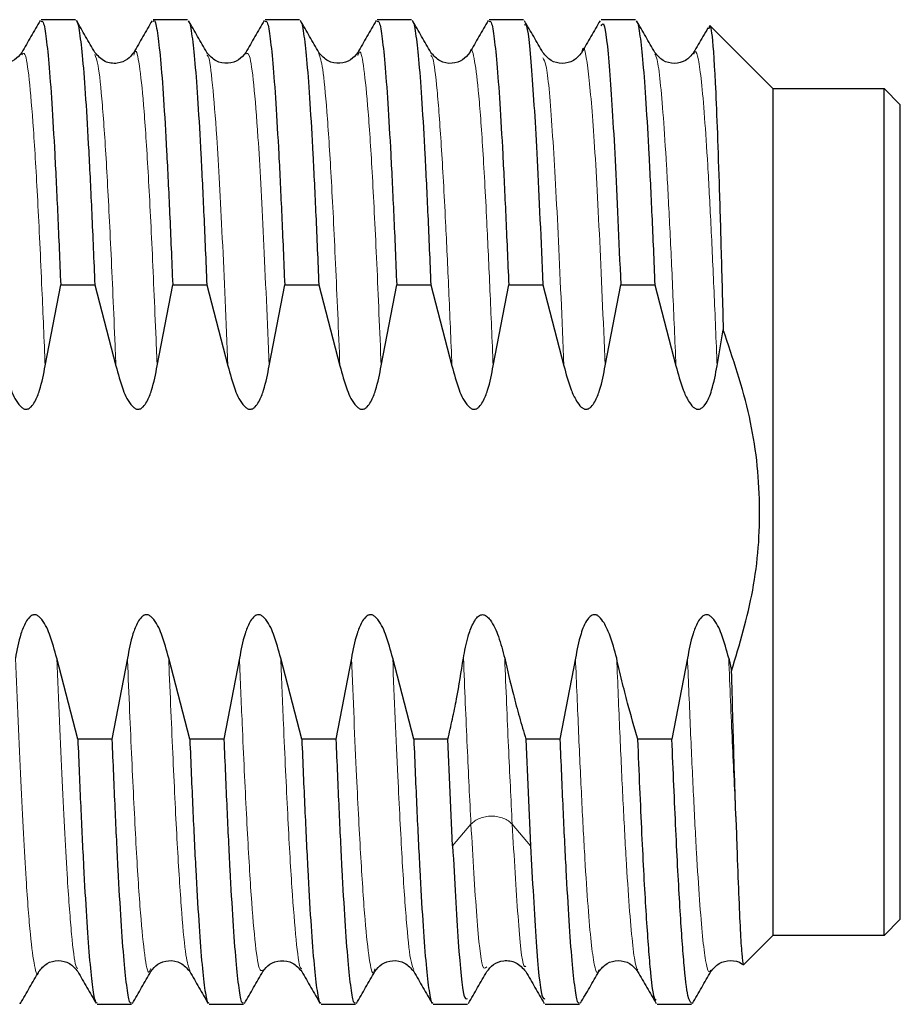
# Model space of a CAD drawing. Units: millimetres. Extents: x 0 to 420, y 0 to 297.
# Drawn here: x 176 to 179, y 156 to 159 of the extents above; entities that cross this region are included whole.
import ezdxf

# ---------------------------------------------------------------- set-up
doc = ezdxf.new("R2010")
doc.units = ezdxf.units.MM

msp = doc.modelspace()

# ---------------------------------------------------------------- linework, layer by layer
at = {"color": 7, "linetype": 'Continuous', "lineweight": 25}
for p, q in [((176.5757, 159.044), (176.4683, 159.044)), ((176.9285, 159.044), (176.8211, 159.044)), ((177.2813, 159.044), (177.1739, 159.044)), ((177.6341, 159.044), (177.5267, 159.044)), ((177.9868, 159.044), (177.8794, 159.044)), ((178.3396, 159.044), (178.2322, 159.044)), ((178.5722, 159.0155), (178.5744, 159.0256)), ((178.7735, 158.8265), (178.5744, 159.0256)), ((179.1235, 158.8265), (178.7735, 158.8265)), ((178.7735, 156.1615), (178.7735, 158.8265)), ((179.1741, 158.7758), (179.1229, 158.8271)), ((176.4806, 157.9542), (176.5296, 158.2094)), ((176.5296, 158.2094), (176.637, 158.2094)), ((176.637, 158.2094), (176.7035, 157.9543)), ((176.8334, 157.9543), (176.8824, 158.2094)), ((176.8824, 158.2094), (176.9898, 158.2094)), ((176.9898, 158.2094), (177.0563, 157.9543)), ((177.1862, 157.9543), (177.2351, 158.2094)), ((177.2351, 158.2094), (177.3425, 158.2094)), ((177.3425, 158.2094), (177.4091, 157.9543)), ((177.539, 157.9543), (177.5879, 158.2094)), ((177.5879, 158.2094), (177.6953, 158.2094)), ((177.6953, 158.2094), (177.7619, 157.9543)), ((177.8918, 157.9543), (177.9407, 158.2094)), ((177.9407, 158.2094), (178.0481, 158.2094)), ((178.0481, 158.2094), (178.1146, 157.9543)), ((178.2445, 157.9543), (178.2935, 158.2094)), ((178.2935, 158.2094), (178.4009, 158.2094)), ((178.4009, 158.2093), (178.4674, 157.9542)), ((178.5973, 157.9542), (178.6162, 158.0674)), ((176.5835, 156.7785), (176.5169, 157.0337)), ((176.7398, 157.0337), (176.6909, 156.7785)), ((176.9362, 156.7785), (176.8697, 157.0337)), ((177.0926, 157.0337), (177.0436, 156.7785)), ((177.289, 156.7785), (177.2225, 157.0337)), ((177.4453, 157.0337), (177.3964, 156.7785)), ((177.6418, 156.7785), (177.5753, 157.0337)), ((178.1509, 157.0337), (178.102, 156.7785)), ((178.5037, 157.0337), (178.4547, 156.7786)), ((178.6336, 157.0337), (178.6427, 156.9934)), ((176.6909, 156.7785), (176.5835, 156.7785)), ((177.0436, 156.7785), (176.9362, 156.7785)), ((177.3964, 156.7785), (177.289, 156.7785)), ((177.7492, 156.7785), (177.6418, 156.7785)), ((177.7641, 156.4431), (177.7492, 156.7785)), ((178.102, 156.7785), (177.9946, 156.7785)), ((177.9946, 156.7785), (178.0095, 156.4431)), ((178.4547, 156.7785), (178.3473, 156.7785)), ((179.1229, 156.1608), (179.1741, 156.2121)), ((178.6805, 156.0685), (178.7735, 156.1615)), ((178.7735, 156.1615), (179.1235, 156.1615)), ((176.4015, 155.9451), (176.4028, 155.9494)), ((176.6447, 155.944), (176.7521, 155.944)), ((176.9975, 155.944), (177.1049, 155.944)), ((177.3503, 155.944), (177.4577, 155.944)), ((177.703, 155.944), (177.8105, 155.944)), ((178.0558, 155.944), (178.1632, 155.944)), ((178.4086, 155.944), (178.516, 155.944))]:
    msp.add_line(p, q, dxfattribs=at)
at = {"color": 8, "linetype": 'Continuous', "lineweight": 18}
for p, q in [((177.8218, 156.5109), (177.7641, 156.4431)), ((178.0095, 156.4431), (177.9517, 156.5109))]:
    msp.add_line(p, q, dxfattribs=at)
at = {"color": 7, "linetype": 'Continuous', "lineweight": 25}
for points, knots in [([(176.4649, 159.041), (176.4552, 159.0243), (176.4359, 158.9909), (176.4166, 158.9575), (176.4069, 158.9408)], [0, 0, 0, 0, 0.500027, 1, 1, 1, 1]), ([(176.4683, 159.0387), (176.4701, 159.0395), (176.4749, 159.0416), (176.4829, 158.9979), (176.4922, 158.9126), (176.5016, 158.7862), (176.5109, 158.6243), (176.5202, 158.4324), (176.5265, 158.2838), (176.5296, 158.2094)], [0, 0, 0, 0, 0.085099, 0.237583, 0.390066, 0.54255, 0.695033, 0.847517, 1, 1, 1, 1]), ([(176.5792, 159.0409), (176.5792, 159.0409), (176.5824, 159.043), (176.5889, 159.0057), (176.5985, 158.9262), (176.6081, 158.7994), (176.6177, 158.6354), (176.6274, 158.439), (176.6338, 158.2859), (176.637, 158.2094)], [0, 0, 0, 0, 0.001396, 0.16783, 0.334264, 0.500698, 0.667132, 0.833566, 1, 1, 1, 1]), ([(176.6371, 158.9408), (176.6275, 158.9575), (176.6081, 158.9909), (176.5888, 159.0243), (176.5792, 159.041)], [0, 0, 0, 0, 0.499974, 1, 1, 1, 1]), ([(176.8176, 159.0409), (176.808, 159.0242), (176.7886, 158.9908), (176.7693, 158.9574), (176.7597, 158.9407)], [0, 0, 0, 0, 0.5000256, 1, 1, 1, 1]), ([(176.8211, 159.0387), (176.8223, 159.0401), (176.8266, 159.0453), (176.8342, 159.0073), (176.8439, 158.9258), (176.8535, 158.7995), (176.8631, 158.6353), (176.8727, 158.439), (176.8791, 158.286), (176.8824, 158.2094)], [0, 0, 0, 0, 0.0573214, 0.2144345, 0.3715476, 0.5286607, 0.6857738, 0.8428869, 1, 1, 1, 1]), ([(176.99, 158.9407), (176.9803, 158.9574), (176.961, 158.9908), (176.9417, 159.0242), (176.932, 159.0409)], [0, 0, 0, 0, 0.499975, 1, 1, 1, 1]), ([(176.932, 159.0378), (176.9326, 159.0378), (176.9363, 159.038), (176.9431, 158.9967), (176.9524, 158.9129), (176.9617, 158.7861), (176.9711, 158.6243), (176.9804, 158.4324), (176.9866, 158.2838), (176.9898, 158.2094)], [0, 0, 0, 0, 0.02966, 0.191383, 0.353106, 0.51483, 0.676553, 0.838277, 1, 1, 1, 1]), ([(177.1704, 159.0411), (177.1608, 159.0244), (177.1415, 158.991), (177.1221, 158.9576), (177.1125, 158.9409)], [0, 0, 0, 0, 0.500026, 1, 1, 1, 1]), ([(177.1739, 159.0387), (177.1756, 159.0395), (177.1805, 159.0416), (177.1884, 158.9979), (177.1978, 158.9126), (177.2071, 158.7862), (177.2165, 158.6243), (177.2258, 158.4324), (177.232, 158.2838), (177.2351, 158.2094)], [0, 0, 0, 0, 0.085098, 0.2375817, 0.3900653, 0.542549, 0.6950327, 0.8475163, 1, 1, 1, 1]), ([(177.3427, 158.9408), (177.3331, 158.9575), (177.3137, 158.9909), (177.2944, 159.0243), (177.2848, 159.041)], [0, 0, 0, 0, 0.499975, 1, 1, 1, 1]), ([(177.2848, 159.0378), (177.2853, 159.0378), (177.289, 159.038), (177.2958, 158.9967), (177.3052, 158.9129), (177.3145, 158.7861), (177.3239, 158.6243), (177.3332, 158.4324), (177.3394, 158.2838), (177.3425, 158.2094)], [0, 0, 0, 0, 0.030028, 0.19169, 0.353352, 0.515014, 0.676676, 0.838338, 1, 1, 1, 1]), ([(177.5232, 159.041), (177.5135, 159.0243), (177.4942, 158.9909), (177.4749, 158.9575), (177.4652, 158.9408)], [0, 0, 0, 0, 0.500027, 1, 1, 1, 1]), ([(177.5267, 159.0387), (177.5284, 159.0395), (177.5332, 159.0416), (177.5412, 158.9979), (177.5505, 158.9126), (177.5599, 158.7862), (177.5692, 158.6243), (177.5786, 158.4324), (177.5848, 158.2838), (177.5879, 158.2094)], [0, 0, 0, 0, 0.085103, 0.237585, 0.390068, 0.542551, 0.695034, 0.847517, 1, 1, 1, 1]), ([(177.6955, 158.9408), (177.6858, 158.9575), (177.6665, 158.9909), (177.6472, 159.0243), (177.6375, 159.041)], [0, 0, 0, 0, 0.499975, 1, 1, 1, 1]), ([(177.6375, 159.0378), (177.6381, 159.0378), (177.6418, 159.038), (177.6486, 158.9967), (177.658, 158.9129), (177.6673, 158.7861), (177.6766, 158.6243), (177.686, 158.4324), (177.6922, 158.2838), (177.6953, 158.2094)], [0, 0, 0, 0, 0.030224, 0.191853, 0.353483, 0.515112, 0.676741, 0.838371, 1, 1, 1, 1]), ([(177.876, 159.041), (177.8663, 159.0243), (177.847, 158.9909), (177.8276, 158.9575), (177.818, 158.9408)], [0, 0, 0, 0, 0.500026, 1, 1, 1, 1]), ([(177.8794, 159.0387), (177.8812, 159.0395), (177.886, 159.0416), (177.894, 158.9979), (177.9033, 158.9126), (177.9127, 158.7862), (177.922, 158.6243), (177.9313, 158.4324), (177.9376, 158.2838), (177.9407, 158.2094)], [0, 0, 0, 0, 0.085103, 0.237586, 0.390069, 0.542552, 0.695034, 0.847517, 1, 1, 1, 1]), ([(178.0484, 158.9405), (178.0387, 158.9572), (178.0194, 158.9906), (178.0001, 159.024), (177.9904, 159.0407)], [0, 0, 0, 0, 0.499975, 1, 1, 1, 1]), ([(178.2287, 159.0409), (178.219, 159.0242), (178.1997, 158.9908), (178.1803, 158.9573), (178.1707, 158.9406)], [0, 0, 0, 0, 0.5000266, 1, 1, 1, 1]), ([(178.2322, 159.0248), (178.2349, 159.0291), (178.2435, 159.0429), (178.258, 158.9007), (178.2757, 158.6247), (178.2876, 158.3478), (178.2935, 158.2094)], [0, 0, 0, 0, 0.1306294, 0.4204196, 0.7102098, 1, 1, 1, 1]), ([(178.4011, 158.9407), (178.3914, 158.9574), (178.3721, 158.9908), (178.3528, 159.0242), (178.3431, 159.0409)], [0, 0, 0, 0, 0.4999744, 1, 1, 1, 1]), ([(178.3431, 159.0378), (178.3437, 159.0378), (178.3474, 159.038), (178.3542, 158.9967), (178.3635, 158.9129), (178.3728, 158.7861), (178.3822, 158.6243), (178.3915, 158.4324), (178.3978, 158.2838), (178.4009, 158.2094)], [0, 0, 0, 0, 0.029605, 0.191338, 0.35307, 0.514803, 0.676535, 0.838268, 1, 1, 1, 1]), ([(177.9904, 159.0264), (177.9919, 159.0281), (177.9993, 159.037), (178.0126, 158.8985), (178.0303, 158.6252), (178.0422, 158.348), (178.0481, 158.2094)], [0, 0, 0, 0, 0.076915, 0.38461, 0.692305, 1, 1, 1, 1]), ([(178.5681, 159.0179), (178.563, 159.0089), (178.548, 158.9831), (178.533, 158.9572), (178.5232, 158.9403)], [0, 0, 0, 0, 0.345958, 1, 1, 1, 1]), ([(178.5744, 159.0256), (178.5762, 159.0201), (178.5818, 159.0035), (178.5894, 158.8913), (178.5971, 158.711), (178.6033, 158.532), (178.6097, 158.3176), (178.6141, 158.1508), (178.6162, 158.0674)], [0, 0, 0, 0, 0.1331613, 0.4020075, 0.5464555, 0.6908935, 0.8454531, 1, 1, 1, 1]), ([(176.4069, 158.9407), (176.4002, 158.9324), (176.3865, 158.9154), (176.3508, 158.9034), (176.3104, 158.9108), (176.2933, 158.9305), (176.2844, 158.9407)], [0, 0, 0, 0, 0.2315914, 0.4734189, 0.7279428, 1, 1, 1, 1]), ([(176.7596, 158.9407), (176.7537, 158.9331), (176.7413, 158.9173), (176.7074, 158.9037), (176.6654, 158.909), (176.6469, 158.9298), (176.6372, 158.9407)], [0, 0, 0, 0, 0.216024, 0.452934, 0.712369, 1, 1, 1, 1]), ([(177.1124, 158.9407), (177.1057, 158.9324), (177.0921, 158.9154), (177.0564, 158.9034), (177.016, 158.9107), (176.9988, 158.9305), (176.99, 158.9407)], [0, 0, 0, 0, 0.231546, 0.47335, 0.727874, 1, 1, 1, 1]), ([(177.4652, 158.9407), (177.4585, 158.9324), (177.4448, 158.9154), (177.4091, 158.9034), (177.3687, 158.9108), (177.3516, 158.9305), (177.3428, 158.9408)], [0, 0, 0, 0, 0.231783, 0.47366, 0.728124, 1, 1, 1, 1]), ([(177.8179, 158.9407), (177.8113, 158.9324), (177.7976, 158.9154), (177.7619, 158.9033), (177.7215, 158.9107), (177.7044, 158.9304), (177.6956, 158.9406)], [0, 0, 0, 0, 0.231717, 0.473557, 0.728024, 1, 1, 1, 1]), ([(178.1707, 158.9405), (178.163, 158.9313), (178.1476, 158.9129), (178.1095, 158.903), (178.0715, 158.9129), (178.0561, 158.9312), (178.0484, 158.9405)], [0, 0, 0, 0, 0.251858, 0.499996, 0.748137, 1, 1, 1, 1]), ([(178.5236, 158.9408), (178.5158, 158.9315), (178.5005, 158.9131), (178.4624, 158.9032), (178.4243, 158.913), (178.4089, 158.9313), (178.4012, 158.9406)], [0, 0, 0, 0, 0.2518201, 0.4999963, 0.7481758, 1, 1, 1, 1]), ([(178.6427, 156.9934), (178.6679, 157.0776), (178.7191, 157.2485), (178.7393, 157.5202), (178.7081, 157.7987), (178.6472, 157.9768), (178.6162, 158.0674)], [0, 0, 0, 0, 0.239782, 0.486557, 0.738978, 1, 1, 1, 1]), ([(176.3507, 157.9542), (176.3575, 157.929), (176.3693, 157.8847), (176.3905, 157.8377), (176.4093, 157.8209), (176.415, 157.8181), (176.4194, 157.8172), (176.4241, 157.8173), (176.4304, 157.8198), (176.4394, 157.8271), (176.4519, 157.8466), (176.4688, 157.8895), (176.4759, 157.9284), (176.4806, 157.9542)], [0, 0, 0, 0, 0.25011, 0.439784, 0.474131, 0.487751, 0.499676, 0.51672, 0.531895, 0.563092, 0.624903, 0.749916, 1, 1, 1, 1]), ([(176.7035, 157.9543), (176.7103, 157.929), (176.7221, 157.8847), (176.7432, 157.8377), (176.7621, 157.8209), (176.7678, 157.8181), (176.7722, 157.8172), (176.7769, 157.8173), (176.7832, 157.8198), (176.7921, 157.8271), (176.8047, 157.8466), (176.8215, 157.8895), (176.8287, 157.9284), (176.8334, 157.9543)], [0, 0, 0, 0, 0.250107, 0.439786, 0.474133, 0.487752, 0.499676, 0.516718, 0.531892, 0.563089, 0.6249, 0.749919, 1, 1, 1, 1]), ([(177.0563, 157.9543), (177.063, 157.929), (177.0749, 157.8847), (177.096, 157.8377), (177.1149, 157.8209), (177.1206, 157.8181), (177.125, 157.8172), (177.1297, 157.8173), (177.136, 157.8198), (177.1449, 157.8271), (177.1574, 157.8466), (177.1743, 157.8895), (177.1814, 157.9284), (177.1862, 157.9543)], [0, 0, 0, 0, 0.250099, 0.43978, 0.47413, 0.487751, 0.499677, 0.516721, 0.531897, 0.563098, 0.624912, 0.749929, 1, 1, 1, 1]), ([(177.4091, 157.9543), (177.4158, 157.929), (177.4277, 157.8847), (177.4488, 157.8377), (177.4677, 157.8209), (177.4733, 157.8181), (177.4778, 157.8172), (177.4825, 157.8173), (177.4888, 157.8198), (177.4977, 157.8271), (177.5102, 157.8466), (177.5271, 157.8895), (177.5342, 157.9284), (177.539, 157.9543)], [0, 0, 0, 0, 0.250112, 0.439786, 0.474132, 0.487751, 0.499676, 0.516719, 0.531893, 0.563089, 0.624899, 0.749914, 1, 1, 1, 1]), ([(177.7619, 157.9543), (177.7686, 157.929), (177.7804, 157.8847), (177.8016, 157.8377), (177.8204, 157.8209), (177.8261, 157.8181), (177.8305, 157.8172), (177.8353, 157.8173), (177.8415, 157.8198), (177.8505, 157.8271), (177.863, 157.8466), (177.8799, 157.8895), (177.887, 157.9284), (177.8918, 157.9543)], [0, 0, 0, 0, 0.2501, 0.439783, 0.474132, 0.487751, 0.499676, 0.516719, 0.531893, 0.563092, 0.624906, 0.749927, 1, 1, 1, 1]), ([(178.1146, 157.9543), (178.1212, 157.9288), (178.131, 157.8905), (178.1511, 157.8474), (178.165, 157.8274), (178.1747, 157.8199), (178.1794, 157.8179), (178.1834, 157.8172), (178.1878, 157.8175), (178.1942, 157.8195), (178.2032, 157.8272), (178.2158, 157.8465), (178.2326, 157.8896), (178.2398, 157.9284), (178.2445, 157.9543)], [0, 0, 0, 0, 0.249901, 0.374856, 0.451394, 0.478349, 0.489713, 0.500145, 0.5162, 0.531554, 0.563448, 0.625208, 0.750124, 1, 1, 1, 1]), ([(178.4674, 157.9542), (178.474, 157.9287), (178.4838, 157.8904), (178.5039, 157.8473), (178.5178, 157.8274), (178.5275, 157.8199), (178.5322, 157.8179), (178.5365, 157.8171), (178.5418, 157.8177), (178.5504, 157.8217), (178.567, 157.8402), (178.5843, 157.8862), (178.5924, 157.9284), (178.5973, 157.9542)], [0, 0, 0, 0, 0.250065, 0.375097, 0.451689, 0.478668, 0.490042, 0.500485, 0.519545, 0.539823, 0.590033, 0.749964, 1, 1, 1, 1]), ([(176.5169, 157.0337), (176.5102, 157.0589), (176.4983, 157.1033), (176.4772, 157.1503), (176.4583, 157.1671), (176.4526, 157.1699), (176.4483, 157.1707), (176.4437, 157.1704), (176.4373, 157.1684), (176.4284, 157.1607), (176.4157, 157.1414), (176.3989, 157.0984), (176.3918, 157.0596), (176.387, 157.0337)], [0, 0, 0, 0, 0.2501057, 0.4398519, 0.4742833, 0.4878616, 0.4997008, 0.5158999, 0.53127, 0.5631595, 0.6249062, 0.7499225, 1, 1, 1, 1]), ([(176.8697, 157.0337), (176.863, 157.0589), (176.8511, 157.1033), (176.8299, 157.1503), (176.8111, 157.1671), (176.8054, 157.1699), (176.801, 157.1707), (176.7963, 157.1706), (176.79, 157.1682), (176.7811, 157.1608), (176.7685, 157.1413), (176.7517, 157.0984), (176.7445, 157.0596), (176.7398, 157.0337)], [0, 0, 0, 0, 0.250095, 0.439837, 0.474265, 0.487842, 0.499679, 0.51677, 0.531938, 0.563171, 0.624916, 0.749932, 1, 1, 1, 1]), ([(177.2225, 157.0337), (177.2157, 157.0589), (177.2039, 157.1033), (177.1827, 157.1503), (177.1639, 157.1671), (177.1582, 157.1699), (177.1538, 157.1707), (177.1491, 157.1706), (177.1428, 157.1682), (177.1338, 157.1608), (177.1213, 157.1414), (177.1045, 157.0984), (177.0973, 157.0596), (177.0926, 157.0337)], [0, 0, 0, 0, 0.250104, 0.439838, 0.474265, 0.487841, 0.499679, 0.516771, 0.531939, 0.563172, 0.624913, 0.749923, 1, 1, 1, 1]), ([(177.5753, 157.0337), (177.5685, 157.0589), (177.5567, 157.1033), (177.5355, 157.1503), (177.5167, 157.1671), (177.511, 157.1699), (177.5066, 157.1707), (177.502, 157.1704), (177.4956, 157.1684), (177.4867, 157.1607), (177.4741, 157.1414), (177.4573, 157.0984), (177.4501, 157.0596), (177.4453, 157.0337)], [0, 0, 0, 0, 0.250098, 0.439851, 0.474283, 0.487862, 0.499701, 0.5159, 0.53127, 0.56316, 0.62491, 0.74993, 1, 1, 1, 1]), ([(177.7981, 157.0337), (177.8023, 157.0566), (177.809, 157.0937), (177.8243, 157.1361), (177.8366, 157.1573), (177.8455, 157.1664), (177.8519, 157.1702), (177.8583, 157.1712), (177.8647, 157.1699), (177.8733, 157.1647), (177.8914, 157.1435), (177.9112, 157.0984), (177.9221, 157.0567), (177.928, 157.0337)], [0, 0, 0, 0, 0.221286, 0.35768, 0.426021, 0.451944, 0.478108, 0.495358, 0.512607, 0.538582, 0.589836, 0.774101, 1, 1, 1, 1]), ([(178.2808, 157.0337), (178.2742, 157.0592), (178.2644, 157.0975), (178.2443, 157.1406), (178.2304, 157.1606), (178.2207, 157.1681), (178.216, 157.1701), (178.2117, 157.1708), (178.2064, 157.1702), (178.1978, 157.1662), (178.1812, 157.1477), (178.1639, 157.1017), (178.1558, 157.0595), (178.1509, 157.0337)], [0, 0, 0, 0, 0.25008, 0.375114, 0.451886, 0.478821, 0.490147, 0.500533, 0.519634, 0.539962, 0.590232, 0.749946, 1, 1, 1, 1]), ([(178.6336, 157.0337), (178.6269, 157.0589), (178.615, 157.1033), (178.5938, 157.1503), (178.575, 157.1671), (178.5693, 157.1699), (178.5649, 157.1707), (178.5602, 157.1706), (178.5539, 157.1681), (178.545, 157.1608), (178.5324, 157.1413), (178.5156, 157.0984), (178.5084, 157.0596), (178.5037, 157.0337)], [0, 0, 0, 0, 0.250075, 0.43983, 0.474262, 0.487841, 0.49968, 0.516774, 0.531944, 0.563182, 0.624932, 0.749953, 1, 1, 1, 1]), ([(177.7492, 156.7785), (177.754, 156.7996), (177.7636, 156.8418), (177.781, 156.9267), (177.7913, 156.9909), (177.7981, 157.0337)], [0, 0, 0, 0, 0.24974, 0.499481, 1, 1, 1, 1]), ([(177.928, 157.0337), (177.9368, 156.9956), (177.9511, 156.9337), (177.974, 156.8488), (177.9877, 156.802), (177.9946, 156.7785)], [0, 0, 0, 0, 0.444964, 0.722429, 1, 1, 1, 1]), ([(178.3474, 156.7786), (178.3365, 156.8162), (178.3187, 156.8773), (178.297, 156.9625), (178.2862, 157.01), (178.2808, 157.0337)], [0, 0, 0, 0, 0.446414, 0.723143, 1, 1, 1, 1]), ([(178.656, 156.5351), (178.6541, 156.596), (178.6497, 156.7345), (178.6452, 156.9004), (178.6427, 156.9934)], [0, 0, 0, 0, 0.439162, 1, 1, 1, 1]), ([(176.5835, 156.7785), (176.5865, 156.7064), (176.5925, 156.5621), (176.6016, 156.3748), (176.6106, 156.2154), (176.6197, 156.0891), (176.6287, 156.0006), (176.6371, 155.9503), (176.6424, 155.9484), (176.6447, 155.9476)], [0, 0, 0, 0, 0.147855, 0.295711, 0.443566, 0.591422, 0.739277, 0.887133, 1, 1, 1, 1]), ([(176.6909, 156.7785), (176.694, 156.7042), (176.7002, 156.5555), (176.7095, 156.3637), (176.7189, 156.2018), (176.7282, 156.0754), (176.7376, 155.9901), (176.7455, 155.9463), (176.7504, 155.9485), (176.7521, 155.9493)], [0, 0, 0, 0, 0.152483, 0.304965, 0.457448, 0.609931, 0.762413, 0.914896, 1, 1, 1, 1]), ([(176.9362, 156.7785), (176.9393, 156.7042), (176.9456, 156.5555), (176.9549, 156.3637), (176.9643, 156.2018), (176.9736, 156.0754), (176.9829, 155.9901), (176.9909, 155.9463), (176.9958, 155.9485), (176.9975, 155.9493)], [0, 0, 0, 0, 0.1524826, 0.3049653, 0.4574479, 0.6099306, 0.7624132, 0.9148959, 1, 1, 1, 1]), ([(177.0436, 156.7785), (177.0467, 156.7042), (177.053, 156.5555), (177.0623, 156.3637), (177.0717, 156.2018), (177.081, 156.0754), (177.0903, 155.9901), (177.0983, 155.9463), (177.1032, 155.9485), (177.1049, 155.9493)], [0, 0, 0, 0, 0.152483, 0.304966, 0.457449, 0.609933, 0.762416, 0.914899, 1, 1, 1, 1]), ([(177.289, 156.7785), (177.2921, 156.7042), (177.2984, 156.5555), (177.3077, 156.3637), (177.317, 156.2018), (177.3264, 156.0754), (177.3357, 155.9901), (177.3437, 155.9463), (177.3485, 155.9485), (177.3503, 155.9493)], [0, 0, 0, 0, 0.152483, 0.304966, 0.457449, 0.609933, 0.762416, 0.914899, 1, 1, 1, 1]), ([(177.3964, 156.7785), (177.3995, 156.7042), (177.4058, 156.5555), (177.4151, 156.3637), (177.4244, 156.2018), (177.4338, 156.0754), (177.4431, 155.9901), (177.4511, 155.9463), (177.4559, 155.9485), (177.4577, 155.9493)], [0, 0, 0, 0, 0.152484, 0.304967, 0.457451, 0.609934, 0.762418, 0.914901, 1, 1, 1, 1]), ([(177.6418, 156.7785), (177.6449, 156.7042), (177.6511, 156.5555), (177.6605, 156.3637), (177.6698, 156.2018), (177.6792, 156.0754), (177.6885, 155.9901), (177.6965, 155.9463), (177.7013, 155.9485), (177.703, 155.9493)], [0, 0, 0, 0, 0.1524835, 0.3049671, 0.4574506, 0.6099341, 0.7624177, 0.9149012, 1, 1, 1, 1]), ([(178.102, 156.7785), (178.1051, 156.7042), (178.1113, 156.5555), (178.1207, 156.3637), (178.13, 156.2018), (178.1393, 156.0754), (178.1487, 155.9901), (178.1566, 155.9463), (178.1615, 155.9485), (178.1632, 155.9493)], [0, 0, 0, 0, 0.1524834, 0.3049668, 0.4574502, 0.6099336, 0.7624171, 0.9149005, 1, 1, 1, 1]), ([(178.4052, 155.9572), (178.4033, 155.958), (178.3971, 155.9606), (178.3865, 156.0528), (178.3735, 156.2266), (178.3604, 156.4705), (178.3517, 156.6759), (178.3474, 156.7785)], [0, 0, 0, 0, 0.09695, 0.322712, 0.548475, 0.774237, 1, 1, 1, 1]), ([(178.516, 155.9476), (178.5125, 155.9515), (178.5047, 155.9601), (178.4927, 156.0644), (178.48, 156.2413), (178.4673, 156.4807), (178.4589, 156.6804), (178.4547, 156.7785)], [0, 0, 0, 0, 0.17351, 0.3801326, 0.5867553, 0.7968277, 1, 1, 1, 1]), ([(178.656, 156.5351), (178.6571, 156.5028), (178.6602, 156.4125), (178.665, 156.2866), (178.67, 156.1724), (178.6747, 156.0979), (178.6779, 156.0708), (178.6795, 156.0697), (178.6797, 156.0695)], [0, 0, 0, 0, 0.116883, 0.325771, 0.540724, 0.749632, 0.964763, 1, 1, 1, 1]), ([(177.7641, 156.4431), (177.77, 156.3345), (177.7818, 156.1173), (177.7973, 155.9572), (177.8068, 155.9609), (177.8105, 155.9623)], [0, 0, 0, 0, 0.38279, 0.765581, 1, 1, 1, 1]), ([(178.0095, 156.4431), (178.0154, 156.3345), (178.0272, 156.1173), (178.0427, 155.9572), (178.0522, 155.9609), (178.0558, 155.9623)], [0, 0, 0, 0, 0.38279, 0.7655799, 1, 1, 1, 1]), ([(176.4608, 156.0472), (176.4686, 156.0565), (176.4839, 156.0749), (176.522, 156.0848), (176.5601, 156.075), (176.5754, 156.0566), (176.5832, 156.0474)], [0, 0, 0, 0, 0.251856, 0.500021, 0.748169, 1, 1, 1, 1]), ([(176.8136, 156.0473), (176.8203, 156.0556), (176.834, 156.0726), (176.8697, 156.0846), (176.91, 156.0772), (176.9271, 156.0575), (176.936, 156.0473)], [0, 0, 0, 0, 0.231818, 0.473689, 0.728125, 1, 1, 1, 1]), ([(177.1664, 156.0472), (177.1731, 156.0555), (177.1868, 156.0725), (177.2225, 156.0846), (177.2629, 156.0771), (177.28, 156.0574), (177.2888, 156.0472)], [0, 0, 0, 0, 0.2319, 0.473818, 0.728247, 1, 1, 1, 1]), ([(177.5192, 156.0472), (177.5259, 156.0555), (177.5395, 156.0725), (177.5753, 156.0846), (177.6156, 156.0772), (177.6327, 156.0575), (177.6415, 156.0473)], [0, 0, 0, 0, 0.231883, 0.473788, 0.728204, 1, 1, 1, 1]), ([(177.8719, 156.0471), (177.878, 156.0549), (177.8908, 156.0713), (177.9253, 156.0844), (177.9669, 156.0785), (177.9849, 156.058), (177.9944, 156.0473)], [0, 0, 0, 0, 0.220673, 0.459085, 0.717054, 1, 1, 1, 1]), ([(178.2247, 156.0473), (178.2324, 156.0566), (178.2478, 156.075), (178.2859, 156.0848), (178.324, 156.075), (178.3393, 156.0566), (178.3471, 156.0473)], [0, 0, 0, 0, 0.2518, 0.499935, 0.748112, 1, 1, 1, 1]), ([(178.5775, 156.0473), (178.5853, 156.0566), (178.6009, 156.0753), (178.6386, 156.0842), (178.6678, 156.0792), (178.6772, 156.0695), (178.6784, 156.0682)], [0, 0, 0, 0, 0.32108, 0.637403, 0.953772, 1, 1, 1, 1]), ([(176.4028, 155.9469), (176.4125, 155.9636), (176.4318, 155.997), (176.4511, 156.0304), (176.4608, 156.0471)], [0, 0, 0, 0, 0.500026, 1, 1, 1, 1]), ([(176.5832, 156.0473), (176.5929, 156.0306), (176.6122, 155.9972), (176.6315, 155.9638), (176.6412, 155.9471)], [0, 0, 0, 0, 0.499975, 1, 1, 1, 1]), ([(176.7556, 155.947), (176.7653, 155.9637), (176.7846, 155.9971), (176.8039, 156.0305), (176.8136, 156.0472)], [0, 0, 0, 0, 0.5000263, 1, 1, 1, 1]), ([(176.9361, 156.0471), (176.9457, 156.0304), (176.965, 155.9971), (176.9844, 155.9637), (176.994, 155.947)], [0, 0, 0, 0, 0.499975, 1, 1, 1, 1]), ([(177.1083, 155.9469), (177.118, 155.9636), (177.1373, 155.997), (177.1567, 156.0304), (177.1663, 156.0471)], [0, 0, 0, 0, 0.500027, 1, 1, 1, 1]), ([(177.2888, 156.0472), (177.2985, 156.0305), (177.3178, 155.9971), (177.3371, 155.9637), (177.3468, 155.947)], [0, 0, 0, 0, 0.4999748, 1, 1, 1, 1]), ([(177.4611, 155.9469), (177.4708, 155.9636), (177.4901, 155.997), (177.5094, 156.0304), (177.5191, 156.0471)], [0, 0, 0, 0, 0.500026, 1, 1, 1, 1]), ([(177.6416, 156.0472), (177.6512, 156.0305), (177.6706, 155.9971), (177.6899, 155.9637), (177.6996, 155.947)], [0, 0, 0, 0, 0.499975, 1, 1, 1, 1]), ([(177.8139, 155.9469), (177.8235, 155.9636), (177.8429, 155.997), (177.8622, 156.0304), (177.8719, 156.0471)], [0, 0, 0, 0, 0.500025, 1, 1, 1, 1]), ([(177.9944, 156.0471), (178.0041, 156.0304), (178.0234, 155.997), (178.0427, 155.9636), (178.0524, 155.9469)], [0, 0, 0, 0, 0.499974, 1, 1, 1, 1]), ([(178.1667, 155.9472), (178.1764, 155.9639), (178.1957, 155.9973), (178.215, 156.0307), (178.2247, 156.0474)], [0, 0, 0, 0, 0.500027, 1, 1, 1, 1]), ([(178.3468, 156.0477), (178.3566, 156.0308), (178.3762, 155.997), (178.3958, 155.9631), (178.4055, 155.9462)], [0, 0, 0, 0, 0.499975, 1, 1, 1, 1]), ([(178.5195, 155.9469), (178.5291, 155.9636), (178.5485, 155.997), (178.5678, 156.0304), (178.5774, 156.0471)], [0, 0, 0, 0, 0.500026, 1, 1, 1, 1])]:
    msp.add_open_spline(points, degree=3, knots=knots, dxfattribs=at)
at = {"color": 8, "linetype": 'Continuous', "lineweight": 18}
for points, knots in [([(178.1708, 158.9385), (178.171, 158.9396), (178.1772, 158.9755), (178.1896, 158.9055), (178.2079, 158.7178), (178.2262, 158.3874), (178.2384, 158.0986), (178.2445, 157.9543)], [0, 0, 0, 0, 0.007661, 0.255759, 0.503845, 0.751921, 1, 1, 1, 1]), ([(176.4071, 158.9334), (176.4104, 158.9374), (176.4182, 158.9467), (176.4304, 158.8655), (176.4438, 158.7098), (176.4571, 158.4826), (176.4694, 158.2243), (176.4773, 158.0358), (176.4806, 157.9542)], [0, 0, 0, 0, 0.135677, 0.317133, 0.498589, 0.680033, 0.861489, 1, 1, 1, 1]), ([(176.7599, 158.9325), (176.7613, 158.9372), (176.7671, 158.9568), (176.7774, 158.9085), (176.7907, 158.7882), (176.8041, 158.589), (176.8174, 158.33), (176.8272, 158.1054), (176.8325, 157.9758), (176.8334, 157.9543)], [0, 0, 0, 0, 0.055968, 0.237543, 0.419129, 0.600716, 0.78229, 0.963877, 1, 1, 1, 1]), ([(177.1125, 158.9368), (177.1165, 158.9388), (177.1249, 158.9431), (177.1377, 158.8499), (177.1524, 158.6665), (177.1686, 158.3714), (177.1803, 158.0933), (177.1862, 157.9543)], [0, 0, 0, 0, 0.1606825, 0.3419571, 0.5232439, 0.7616242, 1, 1, 1, 1]), ([(177.3426, 158.9375), (177.3467, 158.9257), (177.3552, 158.9007), (177.3681, 158.7645), (177.3816, 158.5569), (177.3953, 158.2843), (177.4045, 158.0643), (177.4091, 157.9543)], [0, 0, 0, 0, 0.1823489, 0.383241, 0.5841467, 0.7920803, 1, 1, 1, 1]), ([(177.4655, 158.9313), (177.4675, 158.9366), (177.4738, 158.9543), (177.4847, 158.8975), (177.498, 158.7665), (177.5115, 158.5563), (177.5252, 158.2845), (177.5344, 158.0643), (177.539, 157.9543)], [0, 0, 0, 0, 0.078784, 0.26049, 0.442183, 0.623889, 0.811951, 1, 1, 1, 1]), ([(177.818, 158.9398), (177.8181, 158.9403), (177.8226, 158.9615), (177.8316, 158.9289), (177.845, 158.8353), (177.8583, 158.657), (177.8706, 158.4351), (177.8817, 158.1961), (177.8884, 158.0349), (177.8918, 157.9543)], [0, 0, 0, 0, 0.004267, 0.185058, 0.365849, 0.546628, 0.727419, 0.86371, 1, 1, 1, 1]), ([(178.5238, 158.9356), (178.5252, 158.9392), (178.5299, 158.951), (178.538, 158.9233), (178.5479, 158.8549), (178.5577, 158.7415), (178.5676, 158.5906), (178.5775, 158.4049), (178.5874, 158.1924), (178.594, 158.0336), (178.5973, 157.9543)], [0, 0, 0, 0, 0.058739, 0.193214, 0.327672, 0.462143, 0.596608, 0.731071, 0.865543, 1, 1, 1, 1]), ([(176.637, 158.9341), (176.6405, 158.9263), (176.6485, 158.9085), (176.6608, 158.7856), (176.6742, 158.5897), (176.6875, 158.3298), (176.6973, 158.1054), (176.7026, 157.9758), (176.7035, 157.9543)], [0, 0, 0, 0, 0.15728, 0.357982, 0.558684, 0.759372, 0.960074, 1, 1, 1, 1]), ([(176.9897, 158.9318), (176.9913, 158.9318), (176.9973, 158.9317), (177.0078, 158.8477), (177.0225, 158.6673), (177.0387, 158.3712), (177.0504, 158.0932), (177.0563, 157.9543)], [0, 0, 0, 0, 0.071191, 0.271794, 0.47241, 0.736208, 1, 1, 1, 1]), ([(177.6953, 158.931), (177.6974, 158.9296), (177.704, 158.9255), (177.7151, 158.831), (177.7284, 158.6581), (177.7407, 158.4349), (177.7518, 158.1961), (177.7585, 158.0349), (177.7619, 157.9543)], [0, 0, 0, 0, 0.096992, 0.29732, 0.497635, 0.697963, 0.848981, 1, 1, 1, 1]), ([(178.0478, 158.9241), (178.0518, 158.9188), (178.0618, 158.9054), (178.078, 158.7111), (178.0963, 158.389), (178.1085, 158.0992), (178.1146, 157.9543)], [0, 0, 0, 0, 0.178675, 0.452486, 0.726241, 1, 1, 1, 1]), ([(178.401, 158.9362), (178.4034, 158.9318), (178.409, 158.9213), (178.418, 158.8534), (178.4278, 158.742), (178.4377, 158.5902), (178.4476, 158.4051), (178.4575, 158.1923), (178.4641, 158.0336), (178.4674, 157.9542)], [0, 0, 0, 0, 0.106057, 0.255066, 0.404027, 0.553029, 0.702022, 0.850989, 1, 1, 1, 1]), ([(176.387, 157.0337), (176.3926, 156.9004), (176.4038, 156.6339), (176.4195, 156.3438), (176.434, 156.1507), (176.4473, 156.0585), (176.4563, 156.0262), (176.4608, 156.0474), (176.4608, 156.0476)], [0, 0, 0, 0, 0.227581, 0.455169, 0.636106, 0.81703, 0.997967, 1, 1, 1, 1]), ([(176.5169, 157.0337), (176.5225, 156.9006), (176.5337, 156.6343), (176.5494, 156.3422), (176.5639, 156.1551), (176.5749, 156.0619), (176.5814, 156.0582), (176.5835, 156.057)], [0, 0, 0, 0, 0.252307, 0.504621, 0.705216, 0.905798, 1, 1, 1, 1]), ([(176.7398, 157.0337), (176.7402, 157.0246), (176.745, 156.9071), (176.7543, 156.6911), (176.7676, 156.4259), (176.7809, 156.2192), (176.7943, 156.0893), (176.8051, 156.0334), (176.8114, 156.0513), (176.8133, 156.0566)], [0, 0, 0, 0, 0.015147, 0.196773, 0.378386, 0.560012, 0.741637, 0.923251, 1, 1, 1, 1]), ([(176.8697, 157.0337), (176.8701, 157.0246), (176.8749, 156.9071), (176.8842, 156.6913), (176.8975, 156.4253), (176.9108, 156.2213), (176.9237, 156.0865), (176.9321, 156.0623), (176.9361, 156.0509)], [0, 0, 0, 0, 0.016759, 0.217704, 0.418635, 0.61958, 0.820525, 1, 1, 1, 1]), ([(177.0926, 157.0337), (177.0954, 156.9643), (177.1028, 156.7877), (177.1146, 156.5352), (177.1279, 156.3011), (177.1412, 156.1365), (177.154, 156.0445), (177.1623, 156.0493), (177.1662, 156.0516)], [0, 0, 0, 0, 0.117431, 0.298604, 0.479764, 0.660937, 0.84211, 1, 1, 1, 1]), ([(177.2225, 157.0337), (177.2254, 156.9643), (177.2327, 156.7877), (177.2445, 156.5353), (177.2578, 156.3005), (177.2711, 156.1386), (177.2816, 156.0556), (177.2875, 156.0559), (177.2891, 156.056)], [0, 0, 0, 0, 0.1298631, 0.3302162, 0.5305558, 0.7309089, 0.931262, 1, 1, 1, 1]), ([(177.4453, 157.0337), (177.4507, 156.9053), (177.4606, 156.6708), (177.4749, 156.3963), (177.4882, 156.1977), (177.5015, 156.0784), (177.5118, 156.0309), (177.5175, 156.0507), (177.5189, 156.0553)], [0, 0, 0, 0, 0.219736, 0.401324, 0.5829, 0.764488, 0.946076, 1, 1, 1, 1]), ([(177.5753, 157.0337), (177.5806, 156.9054), (177.5905, 156.671), (177.6048, 156.3956), (177.6181, 156.2003), (177.6304, 156.0785), (177.6383, 156.0614), (177.6418, 156.054)], [0, 0, 0, 0, 0.242808, 0.443462, 0.644103, 0.844758, 1, 1, 1, 1]), ([(177.7981, 157.0337), (177.8021, 156.9384), (177.81, 156.7478), (177.8179, 156.5898), (177.8218, 156.5109)], [0, 0, 0, 0, 0.499975, 1, 1, 1, 1]), ([(177.928, 157.0337), (177.932, 156.9384), (177.9399, 156.7478), (177.9478, 156.5898), (177.9517, 156.5109)], [0, 0, 0, 0, 0.4999754, 1, 1, 1, 1]), ([(178.1509, 157.0337), (178.1542, 156.9543), (178.1608, 156.7955), (178.1707, 156.5831), (178.1806, 156.3976), (178.1905, 156.2462), (178.2004, 156.1333), (178.2102, 156.0645), (178.2183, 156.037), (178.223, 156.0489), (178.2245, 156.0525)], [0, 0, 0, 0, 0.13439, 0.268766, 0.403179, 0.537551, 0.671946, 0.806351, 0.940718, 1, 1, 1, 1]), ([(178.2808, 157.0337), (178.2841, 156.9543), (178.2907, 156.7957), (178.3006, 156.5829), (178.3105, 156.3976), (178.3204, 156.246), (178.3303, 156.1345), (178.3392, 156.0664), (178.3449, 156.056), (178.3472, 156.0516)], [0, 0, 0, 0, 0.148892, 0.297799, 0.446685, 0.595594, 0.74448, 0.893388, 1, 1, 1, 1]), ([(178.5037, 157.0337), (178.5069, 156.9573), (178.5132, 156.8045), (178.5227, 156.5984), (178.5322, 156.417), (178.5418, 156.2673), (178.5513, 156.1517), (178.5608, 156.0765), (178.5695, 156.0401), (178.575, 156.0478), (178.5774, 156.0511)], [0, 0, 0, 0, 0.129195, 0.25841, 0.387585, 0.516792, 0.645998, 0.775174, 0.904389, 1, 1, 1, 1]), ([(178.656, 156.5351), (178.6523, 156.6111), (178.6448, 156.763), (178.6373, 156.9434), (178.6336, 157.0337)], [0, 0, 0, 0, 0.50001, 1, 1, 1, 1]), ([(177.9517, 156.5109), (177.948, 156.5145), (177.9405, 156.5218), (177.9244, 156.5298), (177.9063, 156.535), (177.8868, 156.5369), (177.8672, 156.535), (177.8491, 156.5298), (177.833, 156.5218), (177.8256, 156.5145), (177.8218, 156.5109)], [0, 0, 0, 0, 0.125104, 0.250516, 0.375699, 0.5, 0.624301, 0.749484, 0.874896, 1, 1, 1, 1]), ([(177.8218, 156.5109), (177.8279, 156.4063), (177.8401, 156.1972), (177.8566, 156.0457), (177.867, 156.0574), (177.8713, 156.0623)], [0, 0, 0, 0, 0.3698786, 0.7396516, 1, 1, 1, 1]), ([(177.9517, 156.5109), (177.9578, 156.4072), (177.97, 156.1997), (177.9844, 156.0573), (177.9927, 156.0627), (177.9949, 156.0641)], [0, 0, 0, 0, 0.424353, 0.848677, 1, 1, 1, 1])]:
    msp.add_open_spline(points, degree=3, knots=knots, dxfattribs=at)
at = {"color": 7, "linetype": 'Continuous', "lineweight": 25}
for points in [[(179.1235, 156.1615), (179.1235, 156.1664), (179.1235, 156.1763), (179.1235, 156.2556), (179.1235, 156.3787), (179.1235, 156.5457), (179.1235, 156.7489), (179.1235, 156.9808), (179.1235, 157.2323), (179.1235, 157.494), (179.1235, 157.7556), (179.1235, 158.0072), (179.1235, 158.2391), (179.1235, 158.4422), (179.1235, 158.6092), (179.1235, 158.7324), (179.1235, 158.8116), (179.1235, 158.8215), (179.1235, 158.8265)], [(179.1735, 156.2115), (179.1735, 156.2162), (179.1735, 156.2258), (179.1735, 156.3021), (179.1735, 156.4206), (179.1735, 156.5813), (179.1735, 156.7768), (179.1735, 157), (179.1735, 157.2422), (179.1735, 157.494), (179.1735, 157.7458), (179.1735, 157.9879), (179.1735, 158.2111), (179.1735, 158.4066), (179.1735, 158.5674), (179.1735, 158.6859), (179.1735, 158.7622), (179.1735, 158.7717), (179.1735, 158.7765)]]:
    msp.add_open_spline(points, degree=3, dxfattribs=at)

doc.saveas('drawing.dxf')
